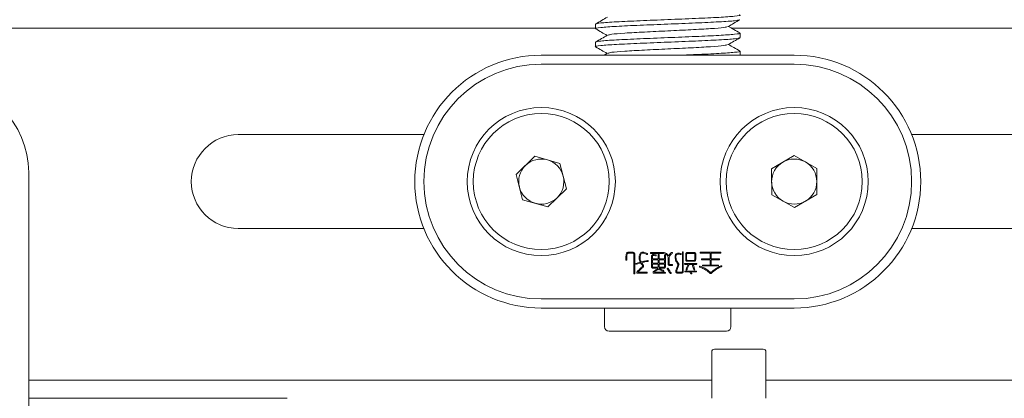
# Model space of a CAD drawing. Units: millimetres. Extents: x 0 to 735, y -1 to 746.
# Drawn here: x 114 to 127, y 183 to 188 of the extents above; entities that cross this region are included whole.
import ezdxf

# ---------------------------------------------------------------- set-up
doc = ezdxf.new("R2010")
doc.units = ezdxf.units.MM
doc.layers.add('图框', color=179, linetype='Continuous')
doc.styles.add('SLDTEXTSTYLE1', font='TXT', dxfattribs={"width": 0.7})
doc.dimstyles.new('SLDDIMSTYLE5', dxfattribs={"dimtxt": 4, "dimasz": 3, "dimexe": 0, "dimexo": 0.0625, "dimgap": 1, "dimtad": 0, "dimtih": 1, "dimtoh": 1, "dimdec": 3, "dimlfac": 4, "dimrnd": 1e-09, "dimzin": 12, "dimdsep": 46, "dimtxsty": 'SLDTEXTSTYLE1', "dimblk1": 'NONE', "dimsah": 1, "dimcen": 0, "dimadec": 0, "dimazin": 3, "dimtol": 1, "dimtp": 0.027, "dimtfac": 1, "dimtdec": 3, "dimtmove": 0, "dimatfit": 3, "dimldrblk": 'NONE', "dimfxl": 0, "dimfrac": 2, "dimtolj": 1, "dimarcsym": 0})

# ---------------------------------------------------------------- blocks, each defined once
blk = doc.blocks.new('SW_SYMBOL_HOLE_DEPTH')
at = {"layer": '图框', "color": 0}
for p, q in [((0, 875), (800, 875)), ((400, 875), (400, 75)), ((100, 555), (400, 75)), ((700, 555), (400, 75))]:
    blk.add_line(p, q, dxfattribs=at)
blk = doc.blocks.new('_D_11')
at = {"layer": '图框'}
for p, q in [((136.077, 206.567), (100.898, 206.567)), ((129.228, 181.007), (136.077, 206.567)), ((128.452, 178.109), (129.228, 181.007))]:
    blk.add_line(p, q, dxfattribs=at)
blk.add_solid([(129.228, 181.007), (130.495, 183.773), (129.514, 184.036)], dxfattribs=at)
at = {"layer": '图框', "xscale": 0.005290909090909091, "yscale": 0.005290909090909091, "zscale": 0.005290909090909091}
blk.add_blockref('SW_SYMBOL_HOLE_DEPTH', (127.467, 207.212), dxfattribs=at)
at = {"layer": '图框', "attachment_point": 1, "style": 'SLDTEXTSTYLE1'}
for s, insert, char_height in [('0.027', (120.147, 213.807), 2.6), ('+', (118.161, 213.807), 2.6), ('%%c', (106.453, 211.723), 4), ('2-', (100.898, 211.723), 4), ('12', (111.478, 211.723), 4), ('5', (132.227, 211.723), 4), ('0', (120.147, 210.369), 2.6)]:
    blk.add_mtext(s, dxfattribs=dict(at, insert=insert, char_height=char_height))
blk = doc.blocks.new('_NONE')

msp = doc.modelspace()

# ---------------------------------------------------------------- linework, layer by layer
at = {"color": 7, "linetype": 'Continuous', "lineweight": 15}
for p, q in [((121.60619, 188.17534), (121.60619, 188.11284)), ((121.60619, 188.12026), (81.8769, 188.12026)), ((127.64967, 188.12026), (123.48757, 188.12026)), ((123.60619, 187.98784), (123.60619, 188.05034)), ((121.60619, 187.92534), (121.60619, 187.86284)), ((121.7713, 187.77218), (121.72481, 187.74526)), ((123.60619, 187.74526), (123.60619, 187.80034)), ((120.85619, 187.74526), (124.35619, 187.74526)), ((124.35619, 187.62026), (120.85619, 187.62026)), ((116.66329, 186.64526), (119.23138, 186.64526)), ((125.981, 186.64526), (129.28616, 186.64526)), ((120.50901, 186.09361), (120.76777, 186.3451)), ((120.76777, 186.3451), (121.11495, 186.24675)), ((124.04264, 186.17385), (124.35408, 186.3561)), ((124.35408, 186.3561), (124.66763, 186.17751)), ((113.76329, 186.12026), (113.76329, 167.37026)), ((113.76329, 183.24526), (113.76329, 186.12026)), ((121.11495, 186.24675), (121.20337, 185.89691)), ((124.04475, 185.81301), (124.04264, 186.17385)), ((124.66763, 186.17751), (124.66974, 185.81667)), ((120.59743, 185.74377), (120.50901, 186.09361)), ((121.20337, 185.89691), (120.94461, 185.64542)), ((120.94461, 185.64542), (120.59743, 185.74377)), ((124.3583, 185.63442), (124.04475, 185.81301)), ((124.66974, 185.81667), (124.3583, 185.63442)), ((116.66329, 185.34526), (119.23138, 185.34526)), ((125.981, 185.34526), (129.28616, 185.34526)), ((122.02717, 184.93381), (122.02717, 184.91586)), ((122.04045, 184.91586), (122.04045, 184.93647)), ((122.11816, 185.01782), (122.06435, 185.01782)), ((122.06435, 185.00385), (122.11816, 185.00385)), ((122.13675, 184.98624), (122.13675, 184.72596)), ((122.15003, 184.72596), (122.15003, 184.98624)), ((122.53646, 185.01447), (122.37578, 185.01447)), ((122.37578, 185.00055), (122.53381, 185.00055)), ((122.3804, 184.95771), (122.3804, 184.81759)), ((122.39368, 184.92451), (122.39368, 184.95771)), ((122.47336, 184.92451), (122.39368, 184.92451)), ((122.39368, 184.86476), (122.39368, 184.91124)), ((122.39368, 184.91124), (122.47336, 184.91124)), ((122.47336, 184.97827), (122.47336, 184.92451)), ((122.47336, 184.91124), (122.47336, 184.86476)), ((122.486, 184.92451), (122.486, 184.97827)), ((122.56101, 184.92451), (122.486, 184.92451)), ((122.486, 184.91124), (122.56101, 184.91124)), ((122.486, 184.86476), (122.486, 184.91124)), ((122.56101, 184.9703), (122.56101, 184.92451)), ((122.56101, 184.91124), (122.56101, 184.86476)), ((122.57365, 184.81562), (122.57365, 184.9703)), ((122.61216, 184.94576), (122.61216, 184.85679)), ((122.62608, 184.86077), (122.62608, 184.94311)), ((122.80869, 185.01516), (122.80869, 184.75454)), ((122.82128, 184.75321), (122.82128, 185.01516)), ((122.85448, 184.99091), (122.85448, 184.91389)), ((122.86776, 184.91586), (122.86776, 184.99091)), ((122.87775, 184.89196), (122.97134, 184.89196)), ((122.97134, 185.01447), (122.87839, 185.01447)), ((122.87839, 185.00119), (122.96938, 185.00119)), ((122.96736, 184.9046), (122.87839, 184.9046)), ((122.98, 184.98958), (122.98, 184.91719)), ((122.99328, 184.91586), (122.99328, 184.99022)), ((123.33324, 185.01713), (123.06101, 185.01713)), ((123.06101, 185.00321), (123.19311, 185.00321)), ((123.19311, 184.92584), (123.08156, 184.92584)), ((123.08156, 184.91256), (123.19311, 184.91256)), ((123.19311, 185.00321), (123.19311, 184.92584)), ((123.19311, 184.91256), (123.19311, 184.83953)), ((123.20639, 184.92584), (123.20639, 185.00321)), ((123.20639, 185.00321), (123.33324, 185.00321)), ((123.31396, 184.92584), (123.20639, 184.92584)), ((123.20639, 184.83953), (123.20639, 184.91256)), ((123.20639, 184.91256), (123.31396, 184.91256)), ((122.47336, 184.86476), (122.39368, 184.86476)), ((122.39368, 184.82226), (122.39368, 184.85212)), ((122.39368, 184.85212), (122.47336, 184.85212)), ((122.40367, 184.79634), (122.46608, 184.79634)), ((122.47336, 184.80962), (122.405, 184.80962)), ((122.47336, 184.85212), (122.47336, 184.80962)), ((122.48334, 184.79634), (122.55437, 184.79634)), ((122.56101, 184.86476), (122.486, 184.86476)), ((122.486, 184.85212), (122.56101, 184.85212)), ((122.486, 184.80962), (122.486, 184.85212)), ((122.54905, 184.80962), (122.486, 184.80962)), ((122.56101, 184.85212), (122.56101, 184.82093)), ((122.63208, 184.83421), (122.66326, 184.83421)), ((122.66326, 184.84749), (122.6367, 184.84749)), ((122.99923, 184.86141), (122.84652, 184.86141)), ((122.84652, 184.84882), (122.88572, 184.84882)), ((122.99594, 184.75719), (122.84986, 184.75719)), ((122.90032, 184.84882), (122.99923, 184.84882)), ((123.19311, 184.83953), (123.09553, 184.83953)), ((123.09553, 184.82689), (123.29935, 184.82689)), ((123.29935, 184.83953), (123.20639, 184.83953)), ((122.18918, 184.72798), (122.31268, 184.72798)), ((122.31268, 184.7419), (122.1998, 184.7419)), ((122.42491, 184.72665), (122.56499, 184.72665)), ((122.56499, 184.73924), (122.4289, 184.73924)), ((122.79541, 184.7419), (122.73831, 184.7419)), ((122.73895, 184.72931), (122.79674, 184.72931)), ((122.84986, 184.74391), (122.9136, 184.74391)), ((122.9136, 184.74391), (122.92555, 184.72267)), ((122.93814, 184.72862), (122.92954, 184.74391)), ((122.92954, 184.74391), (122.99594, 184.74391)), ((120.85619, 184.37026), (124.35619, 184.37026)), ((124.35619, 184.24526), (120.85619, 184.24526)), ((121.73119, 184.24526), (121.73119, 183.98784)), ((123.48119, 183.98784), (123.48119, 184.24526)), ((122.60619, 183.92534), (121.79369, 183.92534)), ((123.41869, 183.92534), (122.60619, 183.92534)), ((123.25259, 183.67534), (123.92121, 183.67534)), ((123.92121, 183.67534), (123.92759, 183.67534)), ((123.21509, 183.63784), (123.21509, 182.99526)), ((123.96509, 182.99526), (123.96509, 183.63784)), ((113.76329, 183.24526), (123.21509, 183.24526)), ((123.96509, 183.24526), (139.76329, 183.24526)), ((117.34009, 182.99526), (113.76329, 182.99526))]:
    msp.add_line(p, q, dxfattribs=at)
for centre, radius in [((120.85619, 185.99526), 1.025), ((120.85619, 185.99526), 0.94125), ((124.35619, 185.99526), 1.025), ((124.35619, 185.99526), 0.94125)]:
    msp.add_circle(centre, radius, dxfattribs=at)
for centre, radius, start, end in [((120.85619, 185.99526), 1.75, 90, 270), ((120.85619, 185.99526), 1.625, 90, 270), ((124.35619, 185.99526), 1.75, 270, 90), ((124.35619, 185.99526), 1.625, 270, 90), ((112.51329, 186.12026), 1.25, 0, 90), ((116.66329, 185.99526), 0.65, 90, 180), ((120.85619, 185.99526), 0.3125, 74.183836, 134.183836), ((120.85619, 185.99526), 0.3125, 14.183836, 74.183836), ((124.35619, 185.99526), 0.3125, 120.335589, 180.335589), ((124.35619, 185.99526), 0.3125, 60.335589, 120.335589), ((124.35619, 185.99526), 0.3125, 0.335589, 60.335589), ((120.85619, 185.99526), 0.3125, 134.183836, 194.183836), ((116.66329, 185.99526), 0.65, 180, 270), ((120.85619, 185.99526), 0.3125, 314.183836, 14.183836), ((124.35619, 185.99526), 0.3125, 180.335589, 240.335589), ((124.35619, 185.99526), 0.3125, 300.335589, 0.335589), ((120.85619, 185.99526), 0.3125, 194.183836, 254.183836), ((120.85619, 185.99526), 0.3125, 254.183836, 314.183836), ((124.35619, 185.99526), 0.3125, 240.335589, 300.335589), ((121.79369, 183.98784), 0.0625, 180, 270), ((123.41869, 183.98784), 0.0625, 270, 0), ((123.25259, 183.63784), 0.0375, 90, 180), ((123.92759, 183.63784), 0.0375, 0, 90)]:
    msp.add_arc(centre, radius, start, end, dxfattribs=at)
for points, knots in [([(123.59284, 188.30308), (123.59789, 188.30216), (123.63171, 188.29604), (123.5455, 188.28471), (123.33403, 188.26909), (122.99818, 188.25346), (122.60649, 188.23784), (122.213, 188.22221), (121.88256, 188.20659), (121.65128, 188.19096), (121.62122, 188.18055), (121.60619, 188.17534)], [0, 0, 0, 0, 0.021446435, 0.14376563, 0.266084826, 0.388404022, 0.510723217, 0.633042413, 0.755361609, 0.877680804, 1, 1, 1, 1]), ([(123.59284, 188.2351), (123.57968, 188.2308), (123.55056, 188.2213), (123.32896, 188.20659), (122.99961, 188.19096), (122.60583, 188.17534), (122.21422, 188.15971), (121.87835, 188.14409), (121.66688, 188.12846), (121.58067, 188.11713), (121.61449, 188.11101), (121.61954, 188.1101)], [0, 0, 0, 0, 0.10307764, 0.22807764, 0.35307764, 0.47807764, 0.60307764, 0.72807764, 0.85307764, 0.97807764, 1, 1, 1, 1]), ([(121.7713, 188.27218), (121.74417, 188.25647), (121.68989, 188.22504), (121.63561, 188.19362), (121.60846, 188.17791)], [0, 0, 0, 0, 0.499909017, 1, 1, 1, 1]), ([(123.44108, 188.14099), (123.46821, 188.15671), (123.52249, 188.18814), (123.57677, 188.21955), (123.60392, 188.23526)], [0, 0, 0, 0, 0.49990884, 1, 1, 1, 1]), ([(123.59284, 188.05308), (123.59789, 188.05216), (123.63171, 188.04604), (123.5455, 188.03471), (123.33403, 188.01909), (122.99818, 188.00346), (122.60649, 187.98784), (122.213, 187.97221), (121.88256, 187.95659), (121.65128, 187.94096), (121.62122, 187.93055), (121.60619, 187.92534)], [0, 0, 0, 0, 0.02144643, 0.14376563, 0.26608483, 0.38840402, 0.51072322, 0.63304241, 0.75536161, 0.8776808, 1, 1, 1, 1]), ([(121.60847, 188.11026), (121.63561, 188.09455), (121.68811, 188.06417), (121.74061, 188.03377), (121.76596, 188.01909)], [0, 0, 0, 0, 0.517060398, 1, 1, 1, 1]), ([(123.43142, 188.14105), (123.42058, 188.13685), (123.39627, 188.12745), (123.21153, 188.11284), (122.93567, 188.09721), (122.60619, 188.08159), (122.27671, 188.06596), (122.00085, 188.05034), (121.81611, 188.03572), (121.7918, 188.02632), (121.78095, 188.02212)], [0, 0, 0, 0, 0.105852684, 0.237233438, 0.368614192, 0.499994945, 0.631375699, 0.762756453, 0.894137206, 1, 1, 1, 1]), ([(123.60392, 188.05291), (123.57677, 188.06862), (123.52427, 188.09901), (123.47178, 188.12941), (123.44642, 188.14409)], [0, 0, 0, 0, 0.5170535, 1, 1, 1, 1]), ([(123.60619, 187.98784), (123.59116, 187.98263), (123.5611, 187.97221), (123.32983, 187.95659), (122.99938, 187.94096), (122.60589, 187.92534), (122.2142, 187.90971), (121.87836, 187.89409), (121.66688, 187.87846), (121.58067, 187.86713), (121.61449, 187.86101), (121.61954, 187.8601)], [0, 0, 0, 0, 0.12231849, 0.24463698, 0.36695547, 0.48927396, 0.61159245, 0.73391094, 0.85622943, 0.97854792, 1, 1, 1, 1]), ([(121.7713, 188.02218), (121.74417, 188.00647), (121.68989, 187.97504), (121.63561, 187.94362), (121.60846, 187.92791)], [0, 0, 0, 0, 0.499909017, 1, 1, 1, 1]), ([(123.43142, 187.89105), (123.42058, 187.88685), (123.39627, 187.87745), (123.21153, 187.86284), (122.93567, 187.84721), (122.60619, 187.83159), (122.27671, 187.81596), (122.00085, 187.80034), (121.81611, 187.78572), (121.7918, 187.77632), (121.78095, 187.77212)], [0, 0, 0, 0, 0.10585268, 0.23723344, 0.36861419, 0.49999495, 0.6313757, 0.76275645, 0.89413721, 1, 1, 1, 1]), ([(123.44108, 187.89099), (123.46821, 187.90671), (123.52249, 187.93814), (123.57677, 187.96955), (123.60392, 187.98526)], [0, 0, 0, 0, 0.499908841, 1, 1, 1, 1]), ([(123.60392, 187.80291), (123.57677, 187.81862), (123.52427, 187.84901), (123.47178, 187.87941), (123.44642, 187.89409)], [0, 0, 0, 0, 0.5170535, 1, 1, 1, 1]), ([(121.60847, 187.86026), (121.63561, 187.84455), (121.68811, 187.81417), (121.74061, 187.78377), (121.76596, 187.76909)], [0, 0, 0, 0, 0.5170604, 1, 1, 1, 1]), ([(123.59284, 187.80308), (123.59789, 187.80216), (123.6317, 187.79604), (123.54575, 187.78471), (123.33314, 187.76909), (123.05399, 187.75594), (122.85611, 187.74799), (122.78799, 187.74526)], [0, 0, 0, 0, 0.04738364, 0.317635, 0.58788637, 0.85813774, 1, 1, 1, 1]), ([(122.06435, 185.01782), (122.06002, 185.0174), (122.05138, 185.01658), (122.03973, 185.00979), (122.03278, 184.99837), (122.02763, 184.97281), (122.02737, 184.95114), (122.02717, 184.93381)], [0, 0, 0, 0, 0.12505086, 0.24953937, 0.3740639, 0.49933855, 1, 1, 1, 1]), ([(122.02717, 184.91586), (122.02747, 184.91374), (122.02792, 184.91056), (122.03038, 184.90758), (122.03233, 184.90671), (122.03392, 184.9065), (122.03552, 184.90668), (122.037, 184.90731), (122.03821, 184.90836), (122.03997, 184.91103), (122.04024, 184.91371), (122.04045, 184.91586)], [0, 0, 0, 0, 0.24938008, 0.37397047, 0.43654632, 0.49956198, 0.56262732, 0.62519233, 0.68809851, 0.75081302, 1, 1, 1, 1]), ([(122.04045, 184.93647), (122.0406, 184.94958), (122.04083, 184.9692), (122.04399, 184.99319), (122.0543, 185.00283), (122.06099, 185.00351), (122.06435, 185.00385)], [0, 0, 0, 0, 0.50182528, 0.75102878, 0.87522238, 1, 1, 1, 1]), ([(122.15003, 184.98624), (122.14971, 184.99104), (122.14907, 185.0006), (122.14086, 185.01203), (122.12938, 185.01707), (122.1219, 185.01757), (122.11816, 185.01782)], [0, 0, 0, 0, 0.28065488, 0.55885904, 0.77903129, 1, 1, 1, 1]), ([(122.11816, 185.00385), (122.1209, 185.00367), (122.12636, 185.00331), (122.13332, 184.99927), (122.13654, 184.99271), (122.13668, 184.9884), (122.13675, 184.98624)], [0, 0, 0, 0, 0.28083158, 0.55939161, 0.77930026, 1, 1, 1, 1]), ([(122.32065, 184.99986), (122.30628, 185.00697), (122.28625, 185.01688), (122.25799, 185.0189), (122.23819, 185.01657), (122.22197, 185.00243), (122.21144, 184.97583), (122.21004, 184.9546), (122.2091, 184.94045)], [0, 0, 0, 0, 0.28009855, 0.39044345, 0.50057161, 0.62440663, 0.74950111, 1, 1, 1, 1]), ([(122.2091, 184.94045), (122.21039, 184.92895), (122.2127, 184.90839), (122.22126, 184.88961), (122.22503, 184.88133)], [0, 0, 0, 0, 0.55957104, 1, 1, 1, 1]), ([(122.22307, 184.94242), (122.22366, 184.95394), (122.22455, 184.9712), (122.23191, 184.99326), (122.24614, 185.00617), (122.26567, 185.00589), (122.28803, 185.00098), (122.30293, 184.99348), (122.31204, 184.9889)], [0, 0, 0, 0, 0.2506598, 0.37575486, 0.49893117, 0.63879329, 0.77922556, 1, 1, 1, 1]), ([(122.23698, 184.88468), (122.23272, 184.89508), (122.22511, 184.91365), (122.22369, 184.93363), (122.22307, 184.94242)], [0, 0, 0, 0, 0.5602262, 1, 1, 1, 1]), ([(122.32797, 184.90258), (122.31089, 184.89975), (122.28038, 184.89469), (122.25024, 184.88774), (122.23698, 184.88468)], [0, 0, 0, 0, 0.55999319, 1, 1, 1, 1]), ([(122.31204, 184.9889), (122.31422, 184.98802), (122.31749, 184.98671), (122.32224, 184.98656), (122.32499, 184.98804), (122.32622, 184.99006), (122.32674, 184.99177), (122.32658, 184.99357), (122.32514, 184.99682), (122.32264, 184.99851), (122.32065, 184.99986)], [0, 0, 0, 0, 0.25003137, 0.37506971, 0.49870809, 0.56168692, 0.62461119, 0.68744537, 0.75049153, 1, 1, 1, 1]), ([(122.32861, 184.88999), (122.33049, 184.89055), (122.3333, 184.89139), (122.33597, 184.89436), (122.33652, 184.8968), (122.33637, 184.89872), (122.33589, 184.90012), (122.33495, 184.90125), (122.33246, 184.90281), (122.32996, 184.90268), (122.32797, 184.90258)], [0, 0, 0, 0, 0.24937473, 0.37442955, 0.49912642, 0.56253609, 0.62514552, 0.68811315, 0.75106209, 1, 1, 1, 1]), ([(122.37578, 185.01447), (122.37373, 185.01413), (122.37066, 185.01363), (122.36787, 185.01045), (122.36729, 185.00742), (122.3678, 185.00435), (122.37062, 185.00118), (122.37372, 185.0008), (122.37578, 185.00055)], [0, 0, 0, 0, 0.24995591, 0.37494624, 0.5003007, 0.62567057, 0.75075972, 1, 1, 1, 1]), ([(122.43819, 184.98162), (122.42592, 184.98396), (122.41056, 184.98688), (122.3925, 184.98182), (122.38534, 184.97551), (122.38135, 184.96694), (122.38072, 184.96079), (122.3804, 184.95771)], [0, 0, 0, 0, 0.498719212, 0.624130793, 0.749116875, 0.874383616, 1, 1, 1, 1]), ([(122.39368, 184.95771), (122.39394, 184.95984), (122.39445, 184.96408), (122.39854, 184.96942), (122.40466, 184.97172), (122.41739, 184.97268), (122.42783, 184.97027), (122.43618, 184.96834)], [0, 0, 0, 0, 0.125036364, 0.249106506, 0.373852903, 0.499307236, 1, 1, 1, 1]), ([(122.43618, 184.96834), (122.43833, 184.96801), (122.44103, 184.9676), (122.44398, 184.96887), (122.44524, 184.9699), (122.44597, 184.97136), (122.44639, 184.97345), (122.44595, 184.9762), (122.44311, 184.97952), (122.44016, 184.98078), (122.43819, 184.98162)], [0, 0, 0, 0, 0.24872458, 0.312029628, 0.374741407, 0.43721361, 0.500949871, 0.625068307, 0.750550298, 1, 1, 1, 1]), ([(122.486, 184.97827), (122.48578, 184.98031), (122.48545, 184.98337), (122.48321, 184.98635), (122.48131, 184.98718), (122.47978, 184.98733), (122.47824, 184.98715), (122.47637, 184.98627), (122.47411, 184.98334), (122.47366, 184.9803), (122.47336, 184.97827)], [0, 0, 0, 0, 0.249263672, 0.374334694, 0.436603773, 0.499957153, 0.563214995, 0.625478493, 0.750676822, 1, 1, 1, 1]), ([(122.53381, 185.00055), (122.54344, 184.99983), (122.56267, 184.99838), (122.58723, 184.98585), (122.60382, 184.96692), (122.60938, 184.95282), (122.61216, 184.94576)], [0, 0, 0, 0, 0.28032432, 0.5596517, 0.77964453, 1, 1, 1, 1]), ([(122.61811, 184.96765), (122.61143, 184.97667), (122.60044, 184.99153), (122.57865, 185.00546), (122.55809, 185.01282), (122.54367, 185.01392), (122.53646, 185.01447)], [0, 0, 0, 0, 0.33956263, 0.55966293, 0.77976441, 1, 1, 1, 1]), ([(122.57365, 184.9703), (122.57343, 184.97234), (122.5731, 184.97541), (122.57085, 184.97838), (122.56896, 184.97921), (122.56742, 184.97936), (122.56589, 184.97918), (122.56401, 184.97831), (122.56176, 184.97537), (122.56131, 184.97233), (122.56101, 184.9703)], [0, 0, 0, 0, 0.24926367, 0.37433469, 0.43660377, 0.49995715, 0.563215, 0.62547849, 0.75067682, 1, 1, 1, 1]), ([(122.65927, 185.01383), (122.65037, 185.00628), (122.63447, 184.99278), (122.62311, 184.97533), (122.61811, 184.96765)], [0, 0, 0, 0, 0.55992189, 1, 1, 1, 1]), ([(122.62608, 184.94311), (122.6278, 184.95153), (122.63065, 184.96545), (122.64324, 184.98072), (122.65466, 184.99262), (122.66351, 184.99922), (122.66793, 185.00252)], [0, 0, 0, 0, 0.33812571, 0.55856854, 0.77930071, 1, 1, 1, 1]), ([(122.66793, 185.00252), (122.66927, 185.00413), (122.67128, 185.00655), (122.67177, 185.01078), (122.67074, 185.01324), (122.66939, 185.01482), (122.66764, 185.01596), (122.66388, 185.01632), (122.66112, 185.01483), (122.65927, 185.01383)], [0, 0, 0, 0, 0.24927162, 0.37438506, 0.49945951, 0.56273482, 0.6253067, 0.75036878, 1, 1, 1, 1]), ([(122.78213, 185.00055), (122.77344, 185.00231), (122.75611, 185.00581), (122.73277, 185.00394), (122.71821, 184.99303), (122.70846, 184.97766), (122.70763, 184.96409), (122.70708, 184.95506)], [0, 0, 0, 0, 0.25098365, 0.50011258, 0.62515794, 0.7503603, 1, 1, 1, 1]), ([(122.70708, 184.95506), (122.70779, 184.94264), (122.70895, 184.92217), (122.71909, 184.89542), (122.73036, 184.87419), (122.7392, 184.86082), (122.74362, 184.85413)], [0, 0, 0, 0, 0.33954341, 0.55959267, 0.77976702, 1, 1, 1, 1]), ([(122.71903, 184.95639), (122.7195, 184.96347), (122.72021, 184.97412), (122.72901, 184.98552), (122.74825, 184.99483), (122.76596, 184.99079), (122.78012, 184.98757)], [0, 0, 0, 0, 0.249811251, 0.375188377, 0.500509052, 1, 1, 1, 1]), ([(122.7569, 184.85944), (122.74989, 184.86921), (122.73832, 184.8853), (122.72662, 184.91039), (122.72062, 184.93308), (122.71956, 184.94862), (122.71903, 184.95639)], [0, 0, 0, 0, 0.33972955, 0.55983889, 0.77987747, 1, 1, 1, 1]), ([(122.78012, 184.98757), (122.78247, 184.98719), (122.78541, 184.98672), (122.78878, 184.98774), (122.79031, 184.98868), (122.79131, 184.99017), (122.79187, 184.99186), (122.79179, 184.99365), (122.79079, 184.9958), (122.78761, 184.99852), (122.78432, 184.99974), (122.78213, 185.00055)], [0, 0, 0, 0, 0.24933985, 0.31258927, 0.37536011, 0.43788533, 0.50116368, 0.56331026, 0.62584396, 0.75040924, 1, 1, 1, 1]), ([(122.82128, 185.01516), (122.82105, 185.01711), (122.82075, 185.01954), (122.81904, 185.02189), (122.8179, 185.0228), (122.81654, 185.02333), (122.81462, 185.02353), (122.81219, 185.02291), (122.80945, 185.01999), (122.809, 185.01709), (122.80869, 185.01516)], [0, 0, 0, 0, 0.24939422, 0.31218744, 0.37513978, 0.43786528, 0.500987, 0.62574106, 0.75041027, 1, 1, 1, 1]), ([(122.87839, 185.01447), (122.87485, 185.0141), (122.86779, 185.01335), (122.85904, 185.00776), (122.85494, 184.99928), (122.85464, 184.99371), (122.85448, 184.99091)], [0, 0, 0, 0, 0.28060843, 0.55925061, 0.77920392, 1, 1, 1, 1]), ([(122.85448, 184.91389), (122.85474, 184.91046), (122.85524, 184.90362), (122.86136, 184.89557), (122.86972, 184.89233), (122.87507, 184.89208), (122.87775, 184.89196)], [0, 0, 0, 0, 0.28052092, 0.55851456, 0.77896842, 1, 1, 1, 1]), ([(122.86776, 184.99091), (122.86802, 184.99241), (122.86854, 184.99541), (122.87207, 184.99991), (122.87599, 185.00071), (122.87839, 185.00119)], [0, 0, 0, 0, 0.28126901, 0.56111944, 1, 1, 1, 1]), ([(122.87839, 184.9046), (122.87686, 184.90495), (122.87382, 184.90567), (122.86956, 184.90961), (122.86844, 184.91349), (122.86776, 184.91586)], [0, 0, 0, 0, 0.28024133, 0.56095296, 1, 1, 1, 1]), ([(122.98, 184.91719), (122.97996, 184.91525), (122.97987, 184.91138), (122.97659, 184.90669), (122.97189, 184.9048), (122.96887, 184.90466), (122.96736, 184.9046)], [0, 0, 0, 0, 0.2805124, 0.55863192, 0.77894764, 1, 1, 1, 1]), ([(122.96938, 185.00119), (122.97103, 185.00098), (122.97432, 185.00055), (122.97804, 184.99744), (122.9797, 184.99346), (122.9799, 184.99088), (122.98, 184.98958)], [0, 0, 0, 0, 0.28051896, 0.55888828, 0.77908055, 1, 1, 1, 1]), ([(122.99328, 184.99022), (122.99291, 184.99363), (122.99219, 185.00043), (122.9872, 185.009), (122.9794, 185.01363), (122.97403, 185.01419), (122.97134, 185.01447)], [0, 0, 0, 0, 0.28069533, 0.55950857, 0.77943545, 1, 1, 1, 1]), ([(122.97134, 184.89196), (122.97481, 184.89221), (122.98171, 184.89271), (122.99156, 184.90144), (122.99263, 184.91038), (122.99328, 184.91586)], [0, 0, 0, 0, 0.2810919, 0.56016748, 1, 1, 1, 1]), ([(123.06101, 185.01713), (123.05896, 185.01679), (123.05588, 185.01629), (123.0531, 185.01311), (123.05251, 185.01007), (123.05302, 185.00701), (123.05585, 185.00384), (123.05894, 185.00346), (123.06101, 185.00321)], [0, 0, 0, 0, 0.24995591, 0.37494624, 0.5003007, 0.62567057, 0.75075972, 1, 1, 1, 1]), ([(123.08156, 184.92584), (123.07947, 184.9256), (123.07685, 184.92529), (123.07428, 184.92352), (123.07327, 184.92231), (123.0727, 184.92084), (123.07256, 184.91928), (123.07273, 184.91772), (123.07352, 184.91578), (123.07637, 184.91329), (123.07949, 184.91286), (123.08156, 184.91256)], [0, 0, 0, 0, 0.249211761, 0.312021975, 0.374960062, 0.437372542, 0.500560911, 0.56368495, 0.626083232, 0.750865701, 1, 1, 1, 1]), ([(123.31396, 184.91256), (123.31599, 184.91287), (123.31905, 184.91332), (123.32214, 184.9162), (123.32272, 184.91879), (123.32252, 184.9208), (123.32198, 184.92224), (123.32104, 184.92346), (123.31857, 184.92527), (123.31601, 184.92559), (123.31396, 184.92584)], [0, 0, 0, 0, 0.24935288, 0.37423749, 0.49891995, 0.56212318, 0.6247265, 0.68772635, 0.75057654, 1, 1, 1, 1]), ([(123.33324, 185.00321), (123.33546, 185.00343), (123.33879, 185.00377), (123.34195, 185.00631), (123.34279, 185.00839), (123.34293, 185.01006), (123.34275, 185.01172), (123.34188, 185.01379), (123.33877, 185.01636), (123.33545, 185.01682), (123.33324, 185.01713)], [0, 0, 0, 0, 0.24897395, 0.37411805, 0.4363752, 0.49985731, 0.56314257, 0.6254926, 0.75050161, 1, 1, 1, 1]), ([(122.16862, 184.86343), (122.16673, 184.86247), (122.16436, 184.86128), (122.16261, 184.85868), (122.16209, 184.85719), (122.16214, 184.8556), (122.16261, 184.8541), (122.16344, 184.85275), (122.16519, 184.85154), (122.16887, 184.85091), (122.17191, 184.85163), (122.17393, 184.85212)], [0, 0, 0, 0, 0.2484775, 0.31154876, 0.37412561, 0.43651285, 0.50016467, 0.5630844, 0.62503573, 0.75084045, 1, 1, 1, 1]), ([(122.22503, 184.88133), (122.2144, 184.8783), (122.19542, 184.87289), (122.17681, 184.86632), (122.16862, 184.86343)], [0, 0, 0, 0, 0.56002527, 1, 1, 1, 1]), ([(122.17393, 184.85212), (122.1845, 184.85564), (122.20337, 184.86194), (122.22258, 184.86711), (122.23103, 184.86938)], [0, 0, 0, 0, 0.55998446, 1, 1, 1, 1]), ([(122.25823, 184.82093), (122.2432, 184.80735), (122.21635, 184.7831), (122.1915, 184.75681), (122.18057, 184.74524)], [0, 0, 0, 0, 0.55997495, 1, 1, 1, 1]), ([(122.19783, 184.74524), (122.21007, 184.75818), (122.23192, 184.78128), (122.25572, 184.80236), (122.2662, 184.81164)], [0, 0, 0, 0, 0.55997901, 1, 1, 1, 1]), ([(122.23103, 184.86938), (122.236, 184.86162), (122.24487, 184.84777), (122.25415, 184.83419), (122.25823, 184.82821)], [0, 0, 0, 0, 0.559981467, 1, 1, 1, 1]), ([(122.24362, 184.87272), (122.25937, 184.87656), (122.28748, 184.8834), (122.31604, 184.88798), (122.32861, 184.88999)], [0, 0, 0, 0, 0.55996346, 1, 1, 1, 1]), ([(122.26822, 184.83554), (122.26356, 184.84244), (122.25525, 184.85476), (122.24718, 184.86724), (122.24362, 184.87272)], [0, 0, 0, 0, 0.5599983, 1, 1, 1, 1]), ([(122.25823, 184.82821), (122.25862, 184.82757), (122.25939, 184.82628), (122.25984, 184.8242), (122.25949, 184.82222), (122.25865, 184.82136), (122.25823, 184.82093)], [0, 0, 0, 0, 0.280419, 0.55992955, 0.77968054, 1, 1, 1, 1]), ([(122.2662, 184.81164), (122.26785, 184.81353), (122.27115, 184.8173), (122.27316, 184.82429), (122.27165, 184.83073), (122.26936, 184.83394), (122.26822, 184.83554)], [0, 0, 0, 0, 0.28067856, 0.5593959, 0.77936004, 1, 1, 1, 1]), ([(122.3804, 184.81759), (122.38077, 184.81427), (122.3815, 184.80767), (122.38976, 184.79812), (122.39839, 184.79702), (122.40367, 184.79634)], [0, 0, 0, 0, 0.28105931, 0.5602953, 1, 1, 1, 1]), ([(122.405, 184.80962), (122.40317, 184.80975), (122.39954, 184.81001), (122.39438, 184.81464), (122.39395, 184.81937), (122.39368, 184.82226)], [0, 0, 0, 0, 0.28126793, 0.56006581, 1, 1, 1, 1]), ([(122.46874, 184.7897), (122.45703, 184.78368), (122.43611, 184.77292), (122.41771, 184.75831), (122.40962, 184.75188)], [0, 0, 0, 0, 0.5599991, 1, 1, 1, 1]), ([(122.42423, 184.74854), (122.43454, 184.75567), (122.45296, 184.76843), (122.47313, 184.77815), (122.48202, 184.78242)], [0, 0, 0, 0, 0.55974979, 1, 1, 1, 1]), ([(122.46608, 184.79634), (122.46597, 184.79563), (122.46575, 184.79422), (122.46636, 184.79161), (122.46784, 184.79042), (122.46874, 184.7897)], [0, 0, 0, 0, 0.28101862, 0.56164923, 1, 1, 1, 1]), ([(122.48202, 184.78242), (122.49199, 184.77747), (122.50981, 184.76862), (122.52784, 184.76021), (122.53577, 184.7565)], [0, 0, 0, 0, 0.55999887, 1, 1, 1, 1]), ([(122.54374, 184.76713), (122.5325, 184.77265), (122.51243, 184.78252), (122.49223, 184.79212), (122.48334, 184.79634)], [0, 0, 0, 0, 0.55999875, 1, 1, 1, 1]), ([(122.53577, 184.7565), (122.53796, 184.75566), (122.54124, 184.75439), (122.5454, 184.75403), (122.54768, 184.75473), (122.54904, 184.75594), (122.54981, 184.75755), (122.55015, 184.7593), (122.54991, 184.76108), (122.54842, 184.76432), (122.54582, 184.76588), (122.54374, 184.76713)], [0, 0, 0, 0, 0.24996523, 0.37487732, 0.43744254, 0.49986599, 0.56252199, 0.62557699, 0.68833863, 0.75135899, 1, 1, 1, 1]), ([(122.56101, 184.82093), (122.56068, 184.81928), (122.56002, 184.81598), (122.55595, 184.81117), (122.55167, 184.81021), (122.54905, 184.80962)], [0, 0, 0, 0, 0.28131768, 0.56138543, 1, 1, 1, 1]), ([(122.55437, 184.79634), (122.55708, 184.79693), (122.56251, 184.79811), (122.56891, 184.80288), (122.57249, 184.80919), (122.57326, 184.81348), (122.57365, 184.81562)], [0, 0, 0, 0, 0.28038701, 0.55960985, 0.77958428, 1, 1, 1, 1]), ([(122.61216, 184.79039), (122.6107, 184.79205), (122.60887, 184.79412), (122.6058, 184.79526), (122.60414, 184.79539), (122.60256, 184.79489), (122.60078, 184.79362), (122.59937, 184.79114), (122.59933, 184.78672), (122.60065, 184.78373), (122.60153, 184.78173)], [0, 0, 0, 0, 0.24918339, 0.3122028, 0.37502727, 0.43767595, 0.50094925, 0.6251964, 0.75043265, 1, 1, 1, 1]), ([(122.60153, 184.78173), (122.60855, 184.77115), (122.62108, 184.75224), (122.63517, 184.73447), (122.64137, 184.72665)], [0, 0, 0, 0, 0.55998704, 1, 1, 1, 1]), ([(122.61216, 184.85679), (122.61245, 184.85363), (122.61303, 184.84732), (122.61733, 184.83918), (122.62458, 184.83479), (122.62957, 184.83441), (122.63208, 184.83421)], [0, 0, 0, 0, 0.280792, 0.55961817, 0.77939167, 1, 1, 1, 1]), ([(122.65199, 184.73526), (122.6444, 184.74543), (122.63084, 184.76361), (122.61787, 184.78221), (122.61216, 184.79039)], [0, 0, 0, 0, 0.55999447, 1, 1, 1, 1]), ([(122.6367, 184.84749), (122.63548, 184.84752), (122.63305, 184.84759), (122.62974, 184.84938), (122.62661, 184.85376), (122.62629, 184.85788), (122.62608, 184.86077)], [0, 0, 0, 0, 0.18758121, 0.37423728, 0.5606331, 1, 1, 1, 1]), ([(122.66326, 184.83421), (122.66529, 184.83452), (122.66835, 184.83497), (122.67144, 184.83785), (122.67202, 184.84044), (122.67182, 184.84245), (122.67129, 184.8439), (122.67034, 184.84511), (122.66788, 184.84692), (122.66531, 184.84724), (122.66326, 184.84749)], [0, 0, 0, 0, 0.24935288, 0.37423749, 0.49891995, 0.56212318, 0.6247265, 0.68772635, 0.75057654, 1, 1, 1, 1]), ([(122.74628, 184.8382), (122.73925, 184.82201), (122.72673, 184.79317), (122.71492, 184.75922), (122.71855, 184.73997), (122.72356, 184.73339), (122.73101, 184.72997), (122.7363, 184.72953), (122.73895, 184.72931)], [0, 0, 0, 0, 0.42096356, 0.75016463, 0.81268829, 0.87492479, 0.93740535, 1, 1, 1, 1]), ([(122.73831, 184.7419), (122.73717, 184.74204), (122.7349, 184.74234), (122.73198, 184.74439), (122.73037, 184.74749), (122.72911, 184.75423), (122.7317, 184.7691), (122.74205, 184.79907), (122.75294, 184.82414), (122.7602, 184.84085)], [0, 0, 0, 0, 0.03125209, 0.06238933, 0.09364356, 0.1249027, 0.24953629, 0.49964413, 1, 1, 1, 1]), ([(122.74362, 184.85413), (122.74465, 184.8529), (122.7467, 184.85042), (122.74792, 184.84464), (122.7469, 184.84064), (122.74628, 184.8382)], [0, 0, 0, 0, 0.27994019, 0.56090795, 1, 1, 1, 1]), ([(122.7602, 184.84085), (122.76094, 184.84258), (122.76242, 184.84607), (122.76042, 184.85269), (122.75824, 184.85688), (122.7569, 184.85944)], [0, 0, 0, 0, 0.27649725, 0.55759164, 1, 1, 1, 1]), ([(122.84652, 184.86141), (122.84458, 184.86117), (122.84167, 184.86082), (122.83899, 184.8585), (122.83832, 184.85667), (122.83821, 184.85521), (122.83836, 184.85376), (122.83908, 184.85195), (122.8417, 184.84961), (122.84459, 184.84913), (122.84652, 184.84882)], [0, 0, 0, 0, 0.24906886, 0.37418724, 0.43646788, 0.49995415, 0.56323805, 0.6255535, 0.75074625, 1, 1, 1, 1]), ([(122.84986, 184.75719), (122.84785, 184.75694), (122.84534, 184.75662), (122.843, 184.75475), (122.84186, 184.75312), (122.84133, 184.75062), (122.842, 184.74765), (122.84486, 184.74467), (122.84786, 184.74422), (122.84986, 184.74391)], [0, 0, 0, 0, 0.24969407, 0.31239899, 0.37550097, 0.50054172, 0.62558714, 0.7503649, 1, 1, 1, 1]), ([(122.8598, 184.78306), (122.85925, 184.78086), (122.85857, 184.77809), (122.85942, 184.77483), (122.86029, 184.77337), (122.86157, 184.77226), (122.86311, 184.77155), (122.86475, 184.77116), (122.86701, 184.77132), (122.8705, 184.77342), (122.87204, 184.77643), (122.87307, 184.77844)], [0, 0, 0, 0, 0.24916665, 0.31195294, 0.37483679, 0.43727126, 0.50052279, 0.56366921, 0.62597379, 0.75092105, 1, 1, 1, 1]), ([(122.88572, 184.84882), (122.88068, 184.83662), (122.87169, 184.81484), (122.86343, 184.79277), (122.8598, 184.78306)], [0, 0, 0, 0, 0.55999085, 1, 1, 1, 1]), ([(122.87307, 184.77844), (122.87792, 184.79167), (122.88657, 184.8153), (122.89612, 184.83858), (122.90032, 184.84882)], [0, 0, 0, 0, 0.56000574, 1, 1, 1, 1]), ([(122.96338, 184.83687), (122.96301, 184.83786), (122.96229, 184.83985), (122.96052, 184.84193), (122.9586, 184.84289), (122.95649, 184.8432), (122.95381, 184.84261), (122.95145, 184.84029), (122.95033, 184.83613), (122.9506, 184.83298), (122.95079, 184.83087)], [0, 0, 0, 0, 0.125453865, 0.250544069, 0.31361627, 0.376370158, 0.501497746, 0.625087211, 0.749788328, 1, 1, 1, 1]), ([(122.95079, 184.83087), (122.95346, 184.82079), (122.95825, 184.80278), (122.96365, 184.78495), (122.96603, 184.77711)], [0, 0, 0, 0, 0.56005288, 1, 1, 1, 1]), ([(122.97734, 184.78572), (122.97485, 184.7953), (122.9704, 184.81241), (122.96552, 184.82939), (122.96338, 184.83687)], [0, 0, 0, 0, 0.559981222, 1, 1, 1, 1]), ([(122.96603, 184.77711), (122.96725, 184.77516), (122.96893, 184.77248), (122.97237, 184.77126), (122.97406, 184.77147), (122.97597, 184.77233), (122.97807, 184.7746), (122.97918, 184.77964), (122.97808, 184.78329), (122.97734, 184.78572)], [0, 0, 0, 0, 0.24948715, 0.3435845, 0.39056346, 0.43793778, 0.57847512, 0.71903778, 1, 1, 1, 1]), ([(122.99594, 184.74391), (122.998, 184.74422), (123.00111, 184.74468), (123.00397, 184.74713), (123.00478, 184.74907), (123.00494, 184.75063), (123.0048, 184.75218), (123.00404, 184.75414), (123.00113, 184.75658), (122.99801, 184.75695), (122.99594, 184.75719)], [0, 0, 0, 0, 0.2491605, 0.37437124, 0.43667756, 0.49998885, 0.56338358, 0.62571564, 0.75075755, 1, 1, 1, 1]), ([(122.99923, 184.84882), (123.00125, 184.84912), (123.00429, 184.84957), (123.00722, 184.85182), (123.0081, 184.85369), (123.00828, 184.85522), (123.00815, 184.85675), (123.00731, 184.85865), (123.00431, 184.86084), (123.00126, 184.86118), (122.99923, 184.86141)], [0, 0, 0, 0, 0.24931878, 0.37453954, 0.43675937, 0.50002199, 0.56348645, 0.62563885, 0.75083746, 1, 1, 1, 1]), ([(123.05437, 184.82492), (123.05325, 184.82512), (123.05103, 184.82554), (123.04784, 184.82531), (123.04533, 184.82376), (123.04424, 184.82158), (123.04396, 184.81945), (123.04448, 184.8169), (123.04737, 184.81328), (123.05077, 184.8115), (123.05304, 184.81031)], [0, 0, 0, 0, 0.12506706, 0.24993884, 0.34373136, 0.43741836, 0.50850511, 0.57861597, 0.71942424, 1, 1, 1, 1]), ([(123.05304, 184.81031), (123.07024, 184.80332), (123.09858, 184.79181), (123.13501, 184.76966), (123.16411, 184.74841), (123.18213, 184.73256), (123.19115, 184.72463)], [0, 0, 0, 0, 0.33992332, 0.55991273, 0.77996152, 1, 1, 1, 1]), ([(123.19046, 184.74391), (123.17639, 184.75523), (123.15321, 184.77387), (123.11814, 184.79596), (123.08705, 184.81224), (123.06526, 184.82069), (123.05437, 184.82492)], [0, 0, 0, 0, 0.33989161, 0.55993711, 0.7799695, 1, 1, 1, 1]), ([(123.09553, 184.83953), (123.09357, 184.8393), (123.09111, 184.83901), (123.08876, 184.83728), (123.08786, 184.83612), (123.08732, 184.83475), (123.08711, 184.83283), (123.08773, 184.83038), (123.09067, 184.82763), (123.09359, 184.82718), (123.09553, 184.82689)], [0, 0, 0, 0, 0.24949057, 0.31217202, 0.37516328, 0.43798189, 0.5010043, 0.62576505, 0.75041332, 1, 1, 1, 1]), ([(123.3412, 184.8289), (123.31443, 184.81513), (123.2666, 184.79053), (123.2248, 184.75676), (123.20639, 184.7419)], [0, 0, 0, 0, 0.55975656, 1, 1, 1, 1]), ([(123.20841, 184.72463), (123.23256, 184.74451), (123.27571, 184.78002), (123.32531, 184.80566), (123.34716, 184.81695)], [0, 0, 0, 0, 0.55968272, 1, 1, 1, 1]), ([(123.29935, 184.82689), (123.30137, 184.82719), (123.30442, 184.82764), (123.30735, 184.82989), (123.30823, 184.83177), (123.3084, 184.8333), (123.30825, 184.83484), (123.30742, 184.83673), (123.30445, 184.83898), (123.30139, 184.83931), (123.29935, 184.83953)], [0, 0, 0, 0, 0.24932318, 0.37452151, 0.436785, 0.50004285, 0.56339623, 0.62566531, 0.75073633, 1, 1, 1, 1]), ([(123.34716, 184.81695), (123.34908, 184.81826), (123.35197, 184.82023), (123.35425, 184.82377), (123.35448, 184.82614), (123.35394, 184.82784), (123.3529, 184.8293), (123.3509, 184.83058), (123.34668, 184.83089), (123.34339, 184.8297), (123.3412, 184.8289)], [0, 0, 0, 0, 0.24932594, 0.37474365, 0.43691041, 0.50006723, 0.56332219, 0.62554301, 0.7508009, 1, 1, 1, 1]), ([(122.13675, 184.72596), (122.13704, 184.72388), (122.13748, 184.72077), (122.13997, 184.71791), (122.1419, 184.71712), (122.14346, 184.71696), (122.14502, 184.7171), (122.14649, 184.71767), (122.1477, 184.71868), (122.14948, 184.72125), (122.14978, 184.72387), (122.15003, 184.72596)], [0, 0, 0, 0, 0.2491343, 0.37391677, 0.43631505, 0.49943909, 0.56262746, 0.62503994, 0.68797803, 0.75078824, 1, 1, 1, 1]), ([(122.18057, 184.74524), (122.17946, 184.7434), (122.17781, 184.74063), (122.17703, 184.73638), (122.17797, 184.73206), (122.18297, 184.72898), (122.1871, 184.72831), (122.18918, 184.72798)], [0, 0, 0, 0, 0.25120046, 0.37684452, 0.50214455, 0.74898456, 1, 1, 1, 1]), ([(122.1998, 184.7419), (122.19942, 184.74203), (122.19865, 184.74231), (122.19774, 184.74354), (122.1978, 184.74459), (122.19783, 184.74524)], [0, 0, 0, 0, 0.28068487, 0.56057818, 1, 1, 1, 1]), ([(122.31268, 184.72798), (122.3148, 184.72831), (122.31798, 184.7288), (122.32124, 184.73181), (122.32188, 184.73503), (122.3214, 184.73772), (122.32007, 184.73941), (122.31751, 184.74132), (122.31482, 184.74164), (122.31268, 184.7419)], [0, 0, 0, 0, 0.2495662, 0.37474871, 0.49950492, 0.62437429, 0.68742029, 0.75053062, 1, 1, 1, 1]), ([(122.40962, 184.75188), (122.40729, 184.74915), (122.40381, 184.74506), (122.40252, 184.73871), (122.40354, 184.73524), (122.4067, 184.73093), (122.41436, 184.7273), (122.42138, 184.72687), (122.42491, 184.72665)], [0, 0, 0, 0, 0.25043488, 0.37510544, 0.43785914, 0.50065774, 0.74887852, 1, 1, 1, 1]), ([(122.4289, 184.73924), (122.42742, 184.73937), (122.42536, 184.73955), (122.42286, 184.7404), (122.42163, 184.74136), (122.42113, 184.74253), (122.4211, 184.74388), (122.42206, 184.74605), (122.42336, 184.74754), (122.42423, 184.74854)], [0, 0, 0, 0, 0.27966812, 0.39010552, 0.49968368, 0.56245084, 0.62503955, 0.75036583, 1, 1, 1, 1]), ([(122.56499, 184.72665), (122.56697, 184.72695), (122.56994, 184.72739), (122.5727, 184.72972), (122.57351, 184.73155), (122.5737, 184.73304), (122.57356, 184.73454), (122.57279, 184.7364), (122.56997, 184.73868), (122.56698, 184.73902), (122.56499, 184.73924)], [0, 0, 0, 0, 0.24946326, 0.37439383, 0.43689965, 0.50004836, 0.56335247, 0.62579852, 0.75070631, 1, 1, 1, 1]), ([(122.64137, 184.72665), (122.64305, 184.72499), (122.64558, 184.7225), (122.64969, 184.72125), (122.65203, 184.72175), (122.65357, 184.72264), (122.65483, 184.72391), (122.65578, 184.7261), (122.65521, 184.73035), (122.65328, 184.73329), (122.65199, 184.73526)], [0, 0, 0, 0, 0.24998835, 0.37524623, 0.43781878, 0.50105947, 0.56352941, 0.62616635, 0.75047631, 1, 1, 1, 1]), ([(122.80869, 184.75454), (122.80842, 184.75265), (122.80787, 184.74887), (122.80331, 184.74333), (122.79841, 184.74244), (122.79541, 184.7419)], [0, 0, 0, 0, 0.28154084, 0.56147455, 1, 1, 1, 1]), ([(122.79674, 184.72931), (122.80038, 184.72963), (122.80763, 184.73029), (122.81678, 184.73584), (122.82093, 184.74461), (122.82116, 184.75034), (122.82128, 184.75321)], [0, 0, 0, 0, 0.28074496, 0.55936528, 0.77940747, 1, 1, 1, 1]), ([(122.92555, 184.72267), (122.92687, 184.72092), (122.92884, 184.71829), (122.9324, 184.71662), (122.9346, 184.71658), (122.93618, 184.71704), (122.9376, 184.71788), (122.93907, 184.71953), (122.9399, 184.72343), (122.93885, 184.72654), (122.93814, 184.72862)], [0, 0, 0, 0, 0.249591108, 0.374543181, 0.437116163, 0.500095266, 0.563317934, 0.625819007, 0.750622543, 1, 1, 1, 1]), ([(123.20639, 184.7419), (123.20525, 184.74084), (123.20353, 184.73925), (123.20045, 184.73876), (123.1959, 184.73946), (123.19287, 184.74194), (123.19046, 184.74391)], [0, 0, 0, 0, 0.24947121, 0.37507039, 0.50079892, 1, 1, 1, 1]), ([(123.19115, 184.72463), (123.19261, 184.72369), (123.19553, 184.72181), (123.20197, 184.72127), (123.20596, 184.72336), (123.20841, 184.72463)], [0, 0, 0, 0, 0.2805205, 0.56018903, 1, 1, 1, 1])]:
    msp.add_open_spline(points, degree=3, knots=knots, dxfattribs=at)

# ---------------------------------------------------------------- dimensions: what is measured, and where the dimension line sits
at = {"layer": '图框'}
dim = msp.add_diameter_dim_2p(p1=(128.45186, 178.10887), p2=(129.22832, 181.00665), text='2-<>{\\fGDT;x}5', dimstyle='SLDDIMSTYLE5', dxfattribs=at)
dim.commit()
dim.dimension.update_dxf_attribs({"geometry": '_D_11', "text_midpoint": (117.86252, 210.22997), "dimtype": 163})

doc.saveas('drawing.dxf')
